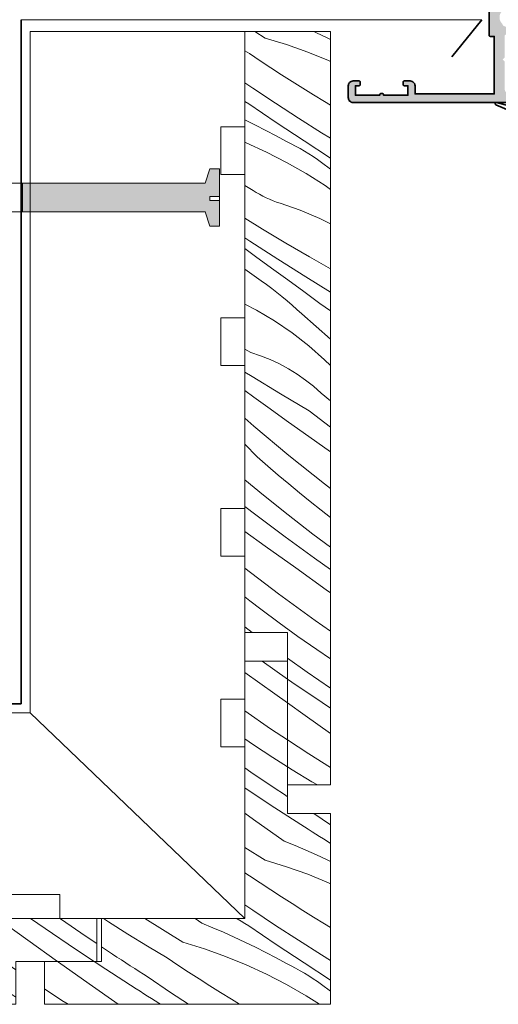
# Model space of a CAD drawing. Units: millimetres. Extents: x 69282 to 72045, y 66909 to 68127.
# Drawn here: x 69995 to 70095, y 67602 to 67808 of the extents above; entities that cross this region are included whole.
import ezdxf

# ---------------------------------------------------------------- set-up
doc = ezdxf.new("R2010")
doc.units = ezdxf.units.MM
doc.header["$MEASUREMENT"] = 0
for name, color, linetype, lineweight in [('Aluminium joinery details_Pen_No__1', 7, 'Continuous', 13), ('Aluminium joinery details_Pen_No__104', 254, 'Continuous', 13), ('Aluminium joinery details_Pen_No__112', 253, 'Continuous', 13), ('Aluminium joinery details_Pen_No__178', 9, 'Continuous', 13), ('Aluminium joinery details_Pen_No__21', 7, 'Continuous', 20), ('Aluminium joinery details_Pen_No__45', 7, 'Continuous', 35), ('Doc_ Finishes_Pen_No__175', 252, 'Continuous', 13), ('Doc_ Finishes_Pen_No__178', 9, 'Continuous', 13), ('Doc_ Finishes_Pen_No__62', 9, 'Continuous', 18), ('New_0_Pen_No__42', 251, 'Continuous', 35), ('New_0_Pen_No__62', 9, 'Continuous', 18)]:
    doc.layers.add(name, color=color, linetype=linetype, lineweight=lineweight)

# ---------------------------------------------------------------- blocks, each defined once
blk = doc.blocks.new('*X18')
at = {"layer": 'Doc_ Finishes_Pen_No__178', "color": 9, "linetype": 'Continuous', "lineweight": 13}
for p, q in [((70045.35, 67673.8), (70045.27, 67673.86)), ((70050.71, 67670.08), (70045.35, 67673.8)), ((70047.99, 67667.01), (70041.71, 67671.48)), ((70050.71, 67665.08), (70047.99, 67667.01)), ((70047.13, 67659.66), (70041.71, 67663.4)), ((70050.71, 67657.31), (70047.13, 67659.66)), ((70043.58, 67656.3), (70041.71, 67657.57)), ((70047.62, 67653.65), (70043.58, 67656.3)), ((70050.71, 67651.69), (70047.62, 67653.65)), ((70042.99, 67650.55), (70041.71, 67651.43)), ((70048.48, 67646.87), (70042.99, 67650.55)), ((70047.05, 67643.71), (70041.71, 67647.25)), ((70049.4, 67646.26), (70048.48, 67646.87)), ((70050.33, 67645.65), (70049.4, 67646.26)), ((70050.71, 67645.4), (70050.33, 67645.65)), ((70043.57, 67640.65), (70041.71, 67641.98)), ((70053.46, 67639.56), (70047.05, 67643.71)), ((70059.71, 67639.47), (70056.21, 67641.86)), ((70049.99, 67636.1), (70043.57, 67640.65)), ((70054.25, 67639.06), (70053.46, 67639.56)), ((70055.04, 67638.56), (70054.25, 67639.06)), ((70055.82, 67638.06), (70055.04, 67638.56)), ((70056.62, 67637.55), (70055.82, 67638.06)), ((70049.99, 67636.1), (70052.26, 67635.17)), ((70057.41, 67637.06), (70056.62, 67637.55)), ((70058.2, 67636.56), (70057.41, 67637.06)), ((70058.99, 67636.06), (70058.2, 67636.56)), ((70059.71, 67635.61), (70058.99, 67636.06)), ((70046, 67632.1), (70041.71, 67634.78)), ((70052.26, 67635.17), (70054.52, 67634.2)), ((70054.52, 67634.2), (70056.76, 67633.2)), ((70046, 67632.1), (70050.49, 67630.72)), ((70056.76, 67633.2), (70058.98, 67632.16)), ((70058.98, 67632.16), (70059.71, 67631.81)), ((70042.72, 67628.83), (70041.71, 67629.43)), ((70050.49, 67630.72), (70054.92, 67629.14)), ((70044.93, 67627.34), (70042.72, 67628.83)), ((70047.15, 67625.87), (70044.93, 67627.34)), ((70054.92, 67629.14), (70059.28, 67627.36)), ((70059.28, 67627.36), (70059.71, 67627.16)), ((70049.39, 67624.42), (70047.15, 67625.87)), ((70051.63, 67622.99), (70049.39, 67624.42)), ((70043.41, 67621.58), (70041.71, 67622.74)), ((70048.17, 67618.41), (70043.41, 67621.58)), ((70053.88, 67621.56), (70051.63, 67622.99)), ((70056.15, 67620.16), (70053.88, 67621.56)), ((70013.13, 67619.17), (70012.08, 67619.86)), ((70017.21, 67616.58), (70013.13, 67619.17)), ((70028.76, 67614.86), (70020.74, 67619.86)), ((70032.75, 67618.86), (70031.34, 67619.86)), ((70040.16, 67619.81), (70040.09, 67619.86)), ((70040.96, 67619.31), (70040.16, 67619.81)), ((70041.75, 67618.82), (70040.96, 67619.31)), ((70058.42, 67618.77), (70056.15, 67620.16)), ((70032.75, 67618.86), (70035.02, 67617.93)), ((70035.02, 67617.93), (70037.28, 67616.96)), ((70042.54, 67618.32), (70041.75, 67618.82)), ((70048.33, 67614.41), (70042.54, 67618.32)), ((70052.97, 67615.3), (70048.17, 67618.41)), ((70059.71, 67618), (70058.42, 67618.77)), ((70021.32, 67614.05), (70017.21, 67616.58)), ((70037.28, 67616.96), (70039.52, 67615.96)), ((70039.52, 67615.96), (70041.74, 67614.92)), ((70057.8, 67612.25), (70052.97, 67615.3)), ((70013.99, 67612.38), (70011.71, 67613.91)), ((70025.48, 67611.58), (70021.32, 67614.05)), ((70028.76, 67614.86), (70033.25, 67613.48)), ((70033.25, 67613.48), (70037.68, 67611.9)), ((70041.74, 67614.92), (70043.95, 67613.85)), ((70043.95, 67613.85), (70046.13, 67612.73)), ((70054.14, 67610.55), (70048.33, 67614.41)), ((70002.67, 67610.73), (70002.49, 67610.86)), ((70012.57, 67609.23), (70010.11, 67610.86)), ((70014.92, 67611.77), (70013.99, 67612.38)), ((70015.85, 67611.16), (70014.92, 67611.77)), ((70016.78, 67610.56), (70015.85, 67611.16)), ((70027.69, 67610.1), (70025.48, 67611.58)), ((70037.68, 67611.9), (70042.04, 67610.12)), ((70046.13, 67612.73), (70048.3, 67611.59)), ((70048.3, 67611.59), (70050.45, 67610.41)), ((70059.71, 67611.08), (70057.8, 67612.25)), ((70009.09, 67606.17), (70002.67, 67610.73)), ((70018.97, 67605.08), (70012.57, 67609.23)), ((70017.71, 67609.95), (70016.78, 67610.56)), ((70018.64, 67609.35), (70017.71, 67609.95)), ((70019.58, 67608.75), (70018.64, 67609.35)), ((70020.51, 67608.15), (70019.58, 67608.75)), ((70029.91, 67608.63), (70027.69, 67610.1)), ((70042.04, 67610.12), (70046.31, 67608.15)), ((70051.42, 67609.93), (70050.45, 67610.41)), ((70052.37, 67609.43), (70051.42, 67609.93)), ((70053.32, 67608.91), (70052.37, 67609.43)), ((70054.25, 67608.37), (70053.32, 67608.91)), ((70059.71, 67606.92), (70054.14, 67610.55)), ((70021.45, 67607.56), (70020.51, 67608.15)), ((70026.17, 67604.34), (70021.45, 67607.56)), ((70032.15, 67607.18), (70029.91, 67608.63)), ((70034.39, 67605.74), (70032.15, 67607.18)), ((70046.31, 67608.15), (70050.49, 67606)), ((70055.16, 67607.81), (70054.25, 67608.37)), ((70056.07, 67607.23), (70055.16, 67607.81)), ((70056.96, 67606.62), (70056.07, 67607.23)), ((70003.4, 67602.68), (69999.71, 67605.1)), ((70015.16, 67601.86), (70009.09, 67606.17)), ((70019.76, 67604.58), (70018.97, 67605.08)), ((70036.64, 67604.32), (70034.39, 67605.74)), ((70050.49, 67606), (70054.57, 67603.66)), ((70057.83, 67605.99), (70056.96, 67606.62)), ((70059.71, 67604.62), (70057.83, 67605.99)), ((70004.72, 67601.86), (70003.4, 67602.68)), ((70020.55, 67604.07), (70019.76, 67604.58)), ((70021.34, 67603.57), (70020.55, 67604.07)), ((70022.13, 67603.07), (70021.34, 67603.57)), ((70022.92, 67602.57), (70022.13, 67603.07)), ((70023.71, 67602.07), (70022.92, 67602.57)), ((70029.9, 67601.86), (70026.17, 67604.34)), ((70038.91, 67602.92), (70036.64, 67604.32)), ((70040.64, 67601.86), (70038.91, 67602.92)), ((70054.57, 67603.66), (70057.42, 67601.86)), ((70024.05, 67601.86), (70023.71, 67602.07))]:
    blk.add_line(p, q, dxfattribs=at)
blk = doc.blocks.new('Fill_9', base_point=(0, 0))
at = {"layer": 'Doc_ Finishes_Pen_No__175', "color": 252, "linetype": 'Continuous', "lineweight": 13, "flags": 128}
blk.add_lwpolyline([(70041.71, 67673.86), (70050.71, 67673.86), (70050.71, 67641.86), (70059.71, 67641.86), (70059.71, 67601.86), (69999.71, 67601.86), (69999.71, 67610.86), (70011.71, 67610.86), (70011.71, 67619.86), (70041.71, 67619.86)], close=True, dxfattribs=at)
at = {"layer": 'Doc_ Finishes_Pen_No__178', "color": 9, "linetype": 'Continuous', "lineweight": 13}
blk.add_blockref('*X18', (0, 0), dxfattribs=at)
blk = doc.blocks.new('*X20')
at = {"layer": 'Doc_ Finishes_Pen_No__178', "color": 9, "linetype": 'Continuous', "lineweight": 13}
for p, q in [((69934.46, 67619.31), (69933.75, 67619.86)), ((69937.77, 67616.37), (69934.46, 67619.31)), ((69940.17, 67619.68), (69939.97, 67619.86)), ((69947.49, 67613.53), (69940.17, 67619.68)), ((69953.38, 67616.31), (69948.41, 67619.86)), ((69957.85, 67618.28), (69955.76, 67619.86)), ((69964.58, 67618.31), (69962.64, 67619.86)), ((69971.52, 67619.32), (69970.85, 67619.86)), ((69973.81, 67617.54), (69971.52, 67619.32)), ((69979.8, 67618.99), (69978.66, 67619.86)), ((69996.26, 67615.29), (69989.85, 67619.85)), ((69999.89, 67617.73), (69996.82, 67619.86)), ((70003.06, 67619.81), (70003, 67619.86)), ((70008.5, 67616.06), (70003.06, 67619.81)), ((69922.31, 67617.86), (69920.71, 67618.77)), ((69924.34, 67617.18), (69922.31, 67617.86)), ((69926.33, 67616.38), (69924.34, 67617.18)), ((69963.98, 67613.73), (69957.85, 67618.28)), ((69969.81, 67614.27), (69964.58, 67618.31)), ((69976.12, 67615.78), (69973.81, 67617.54)), ((69987.54, 67613.37), (69979.8, 67618.99)), ((70006.21, 67613.44), (69999.89, 67617.73)), ((69928.27, 67615.47), (69926.33, 67616.38)), ((69930.16, 67614.46), (69928.27, 67615.47)), ((69940.9, 67613.21), (69937.77, 67616.37)), ((69959.79, 67611.74), (69953.38, 67616.31)), ((69979.99, 67612.89), (69976.12, 67615.78)), ((70002.49, 67610.86), (69996.26, 67615.29)), ((70010.71, 67614.58), (70008.5, 67616.06)), ((69922.55, 67612.83), (69920.71, 67613.97)), ((69931.99, 67613.33), (69930.16, 67614.46)), ((69933.75, 67612.11), (69931.99, 67613.33)), ((69943.08, 67611.31), (69940.9, 67613.21)), ((69954.95, 67607.55), (69947.49, 67613.53)), ((69970.15, 67609.25), (69963.98, 67613.73)), ((69975.09, 67610.3), (69969.81, 67614.27)), ((69983.9, 67610.06), (69979.99, 67612.89)), ((69993.71, 67609.1), (69987.54, 67613.37)), ((70010.11, 67610.86), (70006.21, 67613.44)), ((69906.21, 67609.52), (69903.55, 67610.86)), ((69913.69, 67610.58), (69913.36, 67610.86)), ((69922.94, 67608.5), (69919.67, 67610.86)), ((69928.52, 67609.21), (69922.55, 67612.83)), ((69935.44, 67610.78), (69933.75, 67612.11)), ((69945.29, 67609.42), (69943.08, 67611.31)), ((69966.2, 67607.17), (69959.79, 67611.74)), ((69890.25, 67609.25), (69888.71, 67610.2)), ((69895.15, 67606.32), (69890.25, 67609.25)), ((69910.04, 67607.28), (69906.21, 67609.52)), ((69914.73, 67609.68), (69913.69, 67610.58)), ((69915.75, 67608.76), (69914.73, 67609.68)), ((69922.93, 67602.44), (69915.75, 67608.76)), ((69934.52, 67605.64), (69928.52, 67609.21)), ((69937.05, 67609.37), (69935.44, 67610.78)), ((69942.17, 67605.18), (69937.05, 67609.37)), ((69947.51, 67607.56), (69945.29, 67609.42)), ((69976.38, 67604.83), (69970.15, 67609.25)), ((69980.43, 67606.4), (69975.09, 67610.3)), ((69987.86, 67607.29), (69983.9, 67610.06)), ((69913.71, 67604.79), (69910.04, 67607.28)), ((69926.34, 67606.07), (69922.94, 67608.5)), ((69949.75, 67605.71), (69947.51, 67607.56)), ((69962.41, 67601.86), (69954.95, 67607.55)), ((69972.61, 67602.61), (69966.2, 67607.17)), ((69991.85, 67604.58), (69987.86, 67607.29)), ((69893.45, 67602.97), (69888.71, 67606.01)), ((69900.09, 67603.44), (69895.15, 67606.32)), ((69917.21, 67602.07), (69913.71, 67604.79)), ((69929.74, 67603.64), (69926.34, 67606.07)), ((69939.52, 67601.86), (69934.52, 67605.64)), ((69946.35, 67601.86), (69942.17, 67605.18)), ((69952.01, 67603.89), (69949.75, 67605.71)), ((69980.67, 67601.86), (69976.38, 67604.83)), ((69985.82, 67602.57), (69980.43, 67606.4)), ((69888.78, 67603.52), (69888.71, 67603.58)), ((69891.06, 67601.86), (69888.78, 67603.52)), ((69895.23, 67601.86), (69893.45, 67602.97)), ((69902.88, 67601.86), (69900.09, 67603.44)), ((69932.23, 67601.86), (69929.74, 67603.64)), ((69954.28, 67602.08), (69952.01, 67603.89)), ((69973.66, 67601.86), (69972.61, 67602.61)), ((69986.85, 67601.86), (69985.82, 67602.57)), ((69993.71, 67603.36), (69991.85, 67604.58)), ((69917.45, 67601.86), (69917.21, 67602.07)), ((69923.62, 67601.86), (69922.93, 67602.44)), ((69954.57, 67601.86), (69954.28, 67602.08))]:
    blk.add_line(p, q, dxfattribs=at)
blk = doc.blocks.new('Fill_10', base_point=(0, 0))
at = {"layer": 'Doc_ Finishes_Pen_No__175', "color": 252, "linetype": 'Continuous', "lineweight": 13, "flags": 128}
blk.add_lwpolyline([(69888.71, 67610.86), (69920.71, 67610.86), (69920.71, 67619.86), (70010.71, 67619.86), (70010.71, 67610.86), (69993.71, 67610.86), (69993.71, 67601.86), (69888.71, 67601.86)], close=True, dxfattribs=at)
at = {"layer": 'Doc_ Finishes_Pen_No__178', "color": 9, "linetype": 'Continuous', "lineweight": 13}
blk.add_blockref('*X20', (0, 0), dxfattribs=at)
blk = doc.blocks.new('*X26')
at = {"layer": 'Doc_ Finishes_Pen_No__178', "color": 9, "linetype": 'Continuous', "lineweight": 13}
for p, q in [((70046, 67804.53), (70043.84, 67805.87)), ((70056.19, 67805.87), (70056.76, 67805.62)), ((70056.76, 67805.62), (70058.98, 67804.58)), ((70046, 67804.53), (70050.49, 67803.14)), ((70050.49, 67803.14), (70054.92, 67801.56)), ((70058.98, 67804.58), (70059.71, 67804.23)), ((70042.72, 67801.25), (70041.71, 67801.85)), ((70044.93, 67799.76), (70042.72, 67801.25)), ((70054.92, 67801.56), (70059.28, 67799.78)), ((70047.15, 67798.3), (70044.93, 67799.76)), ((70059.28, 67799.78), (70059.71, 67799.59)), ((70049.39, 67796.84), (70047.15, 67798.3)), ((70051.63, 67795.41), (70049.39, 67796.84)), ((70043.41, 67794), (70041.71, 67795.16)), ((70053.88, 67793.99), (70051.63, 67795.41)), ((70048.17, 67790.83), (70043.41, 67794)), ((70056.15, 67792.58), (70053.88, 67793.99)), ((70058.42, 67791.19), (70056.15, 67792.58)), ((70041.75, 67791.24), (70041.71, 67791.26)), ((70042.54, 67790.74), (70041.75, 67791.24)), ((70048.33, 67786.83), (70042.54, 67790.74)), ((70052.97, 67787.72), (70048.17, 67790.83)), ((70059.71, 67790.42), (70058.42, 67791.19)), ((70041.71, 67787.35), (70041.74, 67787.34)), ((70041.74, 67787.34), (70043.95, 67786.27)), ((70054.14, 67782.97), (70048.33, 67786.83)), ((70057.8, 67784.67), (70052.97, 67787.72)), ((70043.95, 67786.27), (70046.13, 67785.16)), ((70046.13, 67785.16), (70048.3, 67784.01)), ((70059.71, 67783.5), (70057.8, 67784.67)), ((70041.71, 67782.67), (70042.04, 67782.54)), ((70042.04, 67782.54), (70046.31, 67780.57)), ((70048.3, 67784.01), (70050.45, 67782.83)), ((70051.42, 67782.35), (70050.45, 67782.83)), ((70052.37, 67781.85), (70051.42, 67782.35)), ((70059.71, 67779.34), (70054.14, 67782.97)), ((70046.31, 67780.57), (70050.49, 67778.42)), ((70053.32, 67781.34), (70052.37, 67781.85)), ((70054.25, 67780.79), (70053.32, 67781.34)), ((70055.16, 67780.23), (70054.25, 67780.79)), ((70056.07, 67779.65), (70055.16, 67780.23)), ((70050.49, 67778.42), (70054.57, 67776.08)), ((70056.96, 67779.04), (70056.07, 67779.65)), ((70057.83, 67778.41), (70056.96, 67779.04)), ((70059.71, 67777.04), (70057.83, 67778.41)), ((70054.57, 67776.08), (70058.55, 67773.57)), ((70043.46, 67772.58), (70041.71, 67773.63)), ((70044.13, 67772.15), (70043.46, 67772.58)), ((70044.81, 67771.75), (70044.13, 67772.15)), ((70058.55, 67773.57), (70059.71, 67772.75)), ((70045.5, 67771.38), (70044.81, 67771.75)), ((70046.21, 67771.03), (70045.5, 67771.38)), ((70046.93, 67770.7), (70046.21, 67771.03)), ((70047.66, 67770.4), (70046.93, 67770.7)), ((70048.4, 67770.13), (70047.66, 67770.4)), ((70049.15, 67769.88), (70048.4, 67770.13)), ((70053.34, 67768.42), (70049.15, 67769.88)), ((70057.43, 67766.69), (70053.34, 67768.42)), ((70045.43, 67764.43), (70041.71, 67766.72)), ((70059.71, 67765.54), (70057.43, 67766.69)), ((70050.33, 67761.5), (70045.43, 67764.43)), ((70042.75, 67761.92), (70041.71, 67762.59)), ((70048.63, 67758.15), (70042.75, 67761.92)), ((70043.96, 67758.7), (70041.71, 67760.35)), ((70055.27, 67758.62), (70050.33, 67761.5)), ((70047.34, 67756.24), (70043.96, 67758.7)), ((70054.54, 67754.44), (70048.63, 67758.15)), ((70059.71, 67756.1), (70055.27, 67758.62)), ((70041.71, 67756.04), (70045.16, 67753.63)), ((70050.72, 67753.78), (70047.34, 67756.24)), ((70046.27, 67752.82), (70045.16, 67753.63)), ((70054.1, 67751.33), (70050.72, 67753.78)), ((70059.71, 67751.25), (70054.54, 67754.44)), ((70047.36, 67751.98), (70046.27, 67752.82)), ((70048.45, 67751.14), (70047.36, 67751.98)), ((70057.49, 67748.88), (70054.1, 67751.33)), ((70049.52, 67750.28), (70048.45, 67751.14)), ((70050.58, 67749.4), (70049.52, 67750.28)), ((70051.63, 67748.52), (70050.58, 67749.4)), ((70044.15, 67747.46), (70041.71, 67748.68)), ((70047.97, 67745.21), (70044.15, 67747.46)), ((70052.66, 67747.62), (70051.63, 67748.52)), ((70053.69, 67746.7), (70052.66, 67747.62)), ((70059.71, 67747.28), (70057.49, 67748.88)), ((70051.65, 67742.72), (70047.97, 67745.21)), ((70059.71, 67741.39), (70053.69, 67746.7)), ((70055.15, 67740), (70051.65, 67742.72)), ((70043, 67738.56), (70041.71, 67739.29)), ((70058.47, 67737.06), (70055.15, 67740)), ((70045.03, 67737.87), (70043, 67738.56)), ((70047.03, 67737.08), (70045.03, 67737.87)), ((70048.97, 67736.17), (70047.03, 67737.08)), ((70059.71, 67735.81), (70058.47, 67737.06)), ((70050.86, 67735.15), (70048.97, 67736.17)), ((70052.68, 67734.03), (70050.86, 67735.15)), ((70043.24, 67733.53), (70041.71, 67734.47)), ((70049.22, 67729.91), (70043.24, 67733.53)), ((70054.45, 67732.8), (70052.68, 67734.03)), ((70056.13, 67731.48), (70054.45, 67732.8)), ((70057.74, 67730.06), (70056.13, 67731.48)), ((70043.64, 67729.2), (70041.71, 67730.58)), ((70047.03, 67726.76), (70043.64, 67729.2)), ((70055.22, 67726.34), (70049.22, 67729.91)), ((70059.71, 67728.46), (70057.74, 67730.06)), ((70050.43, 67724.33), (70047.03, 67726.76)), ((70043.62, 67723.13), (70041.71, 67724.82)), ((70059.71, 67722.93), (70055.22, 67726.34)), ((70050.94, 67716.98), (70043.62, 67723.13)), ((70056.84, 67719.76), (70050.43, 67724.33)), ((70044.35, 67716.67), (70041.71, 67719.33)), ((70059.71, 67717.71), (70056.84, 67719.76)), ((70046.54, 67714.76), (70044.35, 67716.67)), ((70058.41, 67711), (70050.94, 67716.98)), ((70048.74, 67712.87), (70046.54, 67714.76)), ((70050.97, 67711.01), (70048.74, 67712.87)), ((70045.62, 67708.64), (70041.71, 67711.83)), ((70053.2, 67709.16), (70050.97, 67711.01)), ((70059.71, 67710.01), (70058.41, 67711)), ((70050.79, 67704.52), (70045.62, 67708.64)), ((70055.46, 67707.34), (70053.2, 67709.16)), ((70044.06, 67704.49), (70041.71, 67706.26)), ((70057.73, 67705.53), (70055.46, 67707.34)), ((70050.19, 67699.94), (70044.06, 67704.49)), ((70056.02, 67700.48), (70050.79, 67704.52)), ((70059.71, 67703.99), (70057.73, 67705.53)), ((70046, 67697.95), (70041.71, 67701.01)), ((70056.36, 67695.46), (70050.19, 67699.94)), ((70059.71, 67697.71), (70056.02, 67700.48)), ((70052.41, 67693.38), (70046, 67697.95)), ((70059.71, 67693.09), (70056.36, 67695.46)), ((70048.77, 67687.96), (70041.71, 67693.34)), ((70058.82, 67688.82), (70052.41, 67693.38)), ((70042.78, 67686.51), (70041.71, 67687.34)), ((70056.51, 67682.34), (70048.77, 67687.96)), ((70059.71, 67688.18), (70058.82, 67688.82)), ((70045.08, 67684.74), (70042.78, 67686.51)), ((70048.96, 67681.86), (70045.08, 67684.74)), ((70043.27, 67679.86), (70041.71, 67681.03)), ((70052.87, 67679.03), (70048.96, 67681.86)), ((70059.71, 67680.12), (70056.51, 67682.34)), ((70056.82, 67676.26), (70052.87, 67679.03)), ((70059.71, 67674.3), (70056.82, 67676.26)), ((70054.79, 67671.54), (70050.71, 67674.43)), ((70059.71, 67668.14), (70054.79, 67671.54)), ((70051.62, 67669.45), (70050.71, 67670.08)), ((70057.93, 67665.17), (70051.62, 67669.45)), ((70054.4, 67662.45), (70050.71, 67665.08)), ((70059.71, 67663.99), (70057.93, 67665.17)), ((70059.71, 67658.68), (70054.4, 67662.45)), ((70055.12, 67654.41), (70050.71, 67657.31)), ((70059.71, 67651.55), (70055.12, 67654.41)), ((70051.69, 67651.06), (70050.71, 67651.69)), ((70055.81, 67648.53), (70051.69, 67651.06)), ((70056.95, 67647.86), (70055.81, 67648.53))]:
    blk.add_line(p, q, dxfattribs=at)
blk = doc.blocks.new('Fill_13', base_point=(0, 0))
at = {"layer": 'Doc_ Finishes_Pen_No__178', "color": 9, "linetype": 'Continuous', "lineweight": 13, "flags": 128}
blk.add_lwpolyline([(70041.71, 67805.87), (70059.71, 67805.87), (70059.71, 67647.86), (70050.71, 67647.86), (70050.71, 67679.86), (70041.71, 67679.86)], close=True, dxfattribs=at)
at = {"layer": 'Doc_ Finishes_Pen_No__178', "color": 9, "linetype": 'Continuous', "lineweight": 13}
blk.add_blockref('*X26', (0, 0), dxfattribs=at)

msp = doc.modelspace()

# ---------------------------------------------------------------- hatches: boundary and pattern name
at = {"layer": 'Doc_ Finishes_Pen_No__62', "linetype": 'Continuous', "lineweight": 25}
msp.add_hatch(color=253, dxfattribs=at).paths.add_polyline_path([(69995.09, 67774.06), (69995.09, 67768.06), (70033.41, 67768.06), (70034.4, 67765.06), (70036.4, 67765.06), (70036.4, 67770.44), (70034.4, 67770.44), (70034.4, 67771.31), (70036.4, 67771.31), (70036.4, 67777.06), (70034.4, 67777.06), (70033.41, 67774.06)])
at = {"layer": 'New_0_Pen_No__62', "linetype": 'Continuous', "lineweight": 18}
msp.add_hatch(color=9, dxfattribs=at).paths.add_polyline_path([(70102.52, 67841.19, -0.143225), (70102.29, 67841.64, 0.295977), (70100.06, 67841.64, -0.143225), (70099.83, 67841.19, 0.39736), (70099.83, 67838.65, -0.599363), (70099.32, 67837.14), (70099.32, 67836.67, -0.414214), (70099.07, 67836.42), (70098.07, 67836.42, -0.414214), (70097.82, 67836.67), (70097.82, 67844.02), (70088.62, 67844.02, -0.414214), (70088.42, 67844.22), (70088.42, 67845.12), (70088.82, 67845.52), (70088.82, 67859.12), (70088.42, 67859.52), (70088.42, 67861.27, -1), (70089.92, 67861.27), (70089.92, 67845.52), (70098.02, 67845.52, -0.414214), (70099.32, 67844.22), (70099.32, 67843.84, 0.514945), (70099.99, 67843.37, -0.203436), (70102.83, 67843.17, 0.447782), (70103.53, 67843.44, -0.312783), (70106.52, 67845.52), (70109.42, 67845.52), (70109.42, 67848.82, -1.044749), (70110.82, 67848.75), (70110.52, 67845.32, -0.388804), (70109.43, 67844.32), (70106.52, 67844.32, 0.414214), (70104.52, 67842.32), (70104.52, 67832.02, 0.414214), (70105.52, 67831.02), (70126.22, 67831.02, -0.414214), (70126.42, 67830.82), (70126.42, 67828.92, -0.414214), (70126.22, 67828.72), (70124.42, 67828.72), (70124.42, 67827.52, -0.414214), (70123.92, 67827.02), (70122.37, 67827.02, -1), (70122.37, 67828.02), (70123.12, 67828.02), (70123.12, 67829.52), (70117.62, 67829.52), (70117.62, 67828.02), (70118.37, 67828.02, -1), (70118.37, 67827.02), (70116.82, 67827.02, -0.414214), (70116.32, 67827.52), (70116.32, 67829.22), (70110.92, 67829.22), (70110.92, 67827.52, -1), (70109.92, 67827.52), (70109.92, 67829.22), (70105.92, 67829.22), (70105.92, 67827.22, -0.414214), (70105.72, 67827.02), (70104.42, 67827.02), (70104.42, 67822.42), (70104.02, 67822.02), (70104.42, 67821.62), (70104.42, 67809.02, -1), (70103.42, 67809.02), (70103.42, 67811.52, 0.414214), (70102.92, 67812.02), (70101.12, 67812.02, 0.414214), (70100.62, 67811.52), (70100.62, 67808.87, -0.414214), (70096.97, 67805.22), (70096.47, 67805.22, 0.414214), (70096.22, 67804.97), (70096.22, 67800.42), (70095.82, 67800.02), (70096.22, 67799.62), (70096.22, 67793.82, 0.414214), (70097.22, 67792.82), (70099.72, 67792.82, -0.414214), (70099.92, 67792.62), (70099.92, 67792.52), (70102.92, 67792.52), (70102.92, 67793.27, -0.474498), (70103.22, 67793.51, -0.356394), (70104.42, 67792.04), (70104.42, 67791.27, -0.414214), (70104.17, 67791.02), (70064.42, 67791.02, -0.414214), (70063.42, 67792.02), (70063.42, 67794.52, -0.414214), (70064.42, 67795.52), (70065.72, 67795.52, -0.414214), (70065.92, 67795.32), (70065.92, 67794.72, -0.414214), (70065.72, 67794.52), (70064.92, 67794.52), (70064.92, 67792.52), (70070.02, 67792.52, -1), (70070.82, 67792.52), (70075.92, 67792.52), (70075.92, 67794.52), (70075.12, 67794.52, -0.414214), (70074.92, 67794.72), (70074.92, 67795.32, -0.414214), (70075.12, 67795.52), (70076.42, 67795.52, -0.414214), (70077.42, 67794.52), (70077.42, 67792.82), (70094.02, 67792.82), (70094.02, 67804.87), (70093.17, 67804.87, -0.414214), (70092.97, 67805.07), (70092.97, 67812.97), (70088.62, 67812.97, -0.414214), (70088.42, 67813.17), (70088.42, 67814.27, -0.414214), (70088.62, 67814.47), (70092.97, 67814.47, -0.414214), (70094.47, 67812.97), (70094.47, 67811.65), (70094.97, 67811.65, -0.657763), (70095.63, 67810.14, 0.39736), (70095.63, 67807.6, -0.143225), (70095.86, 67807.15, 0.295977), (70098.09, 67807.15, -0.143225), (70098.32, 67807.6, 0.39736), (70098.32, 67810.14, -0.600674), (70098.83, 67811.64, -0.39832), (70101.12, 67813.82), (70102.12, 67813.82, 0.414214), (70102.62, 67814.32), (70102.62, 67818.02), (70102.42, 67818.02, -0.414214), (70102.22, 67818.22), (70102.22, 67825.82, -0.414214), (70102.42, 67826.02), (70102.62, 67826.02), (70102.62, 67830.82, -0.414214), (70102.82, 67831.02), (70103.02, 67831.02), (70103.02, 67837.14, -0.599363), (70102.52, 67838.65, 0.39736)])

# ---------------------------------------------------------------- linework, layer by layer
at = {"layer": 'Aluminium joinery details_Pen_No__1', "color": 7, "linetype": 'Continuous', "lineweight": 13}
for p, q in [((70034.4, 67777.06), (70033.41, 67774.06)), ((70036.4, 67777.06), (70034.4, 67777.06)), ((70036.4, 67777.06), (70036.4, 67765.06)), ((70033.41, 67774.06), (69889.4, 67774.06)), ((70033.47, 67768.06), (69889.4, 67768.06)), ((70034.4, 67765.06), (70033.41, 67768.06)), ((70036.4, 67765.06), (70034.4, 67765.06))]:
    msp.add_line(p, q, dxfattribs=at)
at = {"layer": 'Aluminium joinery details_Pen_No__104', "color": 254, "linetype": 'Continuous', "lineweight": 13}
for p, q in [((69996.71, 67662.98), (69996.71, 67805.87)), ((69996.71, 67805.87), (70041.71, 67805.87)), ((70041.71, 67805.87), (70041.71, 67785.87)), ((70041.71, 67785.87), (70036.71, 67785.87)), ((70036.71, 67785.87), (70036.71, 67775.87)), ((70036.71, 67775.87), (70041.71, 67775.87)), ((70041.71, 67775.87), (70041.71, 67745.87)), ((70041.71, 67745.87), (70036.71, 67745.87)), ((70036.71, 67745.87), (70036.71, 67735.87)), ((70036.71, 67735.87), (70041.71, 67735.87)), ((70041.71, 67735.87), (70041.71, 67705.87)), ((70041.71, 67705.87), (70036.71, 67705.87)), ((70036.71, 67705.87), (70036.71, 67695.87)), ((70036.71, 67695.87), (70041.71, 67695.87)), ((70041.71, 67695.87), (70041.71, 67665.87)), ((70041.71, 67665.87), (70036.71, 67665.87)), ((70036.71, 67665.87), (70036.71, 67655.87)), ((69912.97, 67662.98), (69996.71, 67662.98)), ((69996.71, 67662.98), (70041.71, 67619.86)), ((70036.71, 67655.87), (70041.71, 67655.87)), ((70041.71, 67655.87), (70041.71, 67619.86)), ((69972.94, 67624.86), (70002.94, 67624.86)), ((70002.94, 67624.86), (70002.94, 67619.86)), ((70002.94, 67619.86), (70041.71, 67619.86))]:
    msp.add_line(p, q, dxfattribs=at)
at = {"layer": 'Aluminium joinery details_Pen_No__112', "color": 253, "linetype": 'Continuous', "lineweight": 13}
for p, q in [((70041.71, 67679.86), (70041.71, 67805.87)), ((70059.71, 67647.86), (70059.71, 67805.87)), ((70050.71, 67679.86), (70041.71, 67679.86)), ((70050.71, 67647.86), (70050.71, 67679.86)), ((70050.71, 67673.86), (70041.71, 67673.86)), ((70041.71, 67673.86), (70041.71, 67619.86)), ((70050.71, 67673.86), (70050.71, 67641.86)), ((70059.71, 67647.86), (70050.71, 67647.86)), ((70050.71, 67641.86), (70059.71, 67641.86)), ((70059.71, 67641.86), (70059.71, 67601.86)), ((70010.71, 67619.86), (69920.71, 67619.86)), ((70010.71, 67610.86), (70010.71, 67619.86)), ((70011.71, 67610.86), (70011.71, 67619.86)), ((70011.71, 67619.86), (70041.71, 67619.86)), ((69993.71, 67610.86), (70010.71, 67610.86)), ((69999.71, 67601.86), (69999.71, 67610.86)), ((69999.71, 67610.86), (70011.71, 67610.86)), ((70059.71, 67601.86), (69999.71, 67601.86))]:
    msp.add_line(p, q, dxfattribs=at)
at = {"layer": 'Aluminium joinery details_Pen_No__178', "color": 9, "linetype": 'Continuous', "lineweight": 13}
msp.add_line((70059.71, 67805.87), (70041.71, 67805.87), dxfattribs=at)
at = {"layer": 'Aluminium joinery details_Pen_No__21', "color": 7, "linetype": 'Continuous', "lineweight": 20}
msp.add_line((69994.84, 67808.35), (70091.42, 67808.35), dxfattribs=at)
at = {"layer": 'Aluminium joinery details_Pen_No__45', "color": 7, "linetype": 'Continuous', "lineweight": 35}
for p, q in [((69994.84, 67664.86), (69994.84, 67808.35)), ((70091.42, 67808.35), (70085.13, 67800.57)), ((69994.84, 67664.86), (69904.84, 67664.86))]:
    msp.add_line(p, q, dxfattribs=at)
at = {"layer": 'Doc_ Finishes_Pen_No__62', "color": 9, "linetype": 'Continuous', "lineweight": 18, "flags": 128}
msp.add_lwpolyline([(69995.09, 67774.06), (69995.09, 67768.06), (70033.41, 67768.06), (70034.4, 67765.06), (70036.4, 67765.06), (70036.4, 67770.44), (70034.4, 67770.44), (70034.4, 67771.31), (70036.4, 67771.31), (70036.4, 67777.06), (70034.4, 67777.06), (70033.41, 67774.06)], close=True, dxfattribs=at)
at = {"layer": 'New_0_Pen_No__42', "color": 251, "linetype": 'Continuous', "lineweight": 35}
msp.add_lwpolyline([(70104.17, 67791.02), (70064.42, 67791.02, -0.414214), (70063.42, 67792.02), (70063.42, 67794.52, -0.414214), (70064.42, 67795.52), (70065.72, 67795.52, -0.414214), (70065.92, 67795.32), (70065.92, 67794.72, -0.414214), (70065.72, 67794.52), (70064.92, 67794.52), (70064.92, 67792.52), (70070.02, 67792.52, -1), (70070.82, 67792.52), (70075.92, 67792.52), (70075.92, 67794.52), (70075.12, 67794.52, -0.414214), (70074.92, 67794.72), (70074.92, 67795.32, -0.414214), (70075.12, 67795.52), (70076.42, 67795.52, -0.414214), (70077.42, 67794.52), (70077.42, 67792.82), (70094.02, 67792.82), (70094.02, 67804.87), (70093.17, 67804.87, -0.414214), (70092.97, 67805.07), (70092.97, 67812.97)], format="xyb", dxfattribs=at)
msp.add_lwpolyline([(70100.47, 67787.52), (70100.47, 67788.81), (70104.58, 67790.53, 0.929342), (70104.42, 67791.01), (70100.55, 67790.01), (70099.97, 67791.02), (70098.97, 67791.02), (70098.38, 67789.99), (70094.53, 67790.98, 0.929342), (70094.37, 67790.51), (70098.47, 67788.78), (70098.47, 67787.52), (70097.22, 67787.52), (70097.22, 67786.52), (70101.72, 67786.52), (70101.72, 67787.52)], format="xyb", close=True, dxfattribs=at)

# ---------------------------------------------------------------- block references
at = {"layer": 'Doc_ Finishes_Pen_No__178', "color": 9, "linetype": 'Continuous', "lineweight": 13}
for name in ['Fill_13', 'Fill_9', 'Fill_10']:
    msp.add_blockref(name, (0, 0), dxfattribs=at)

doc.saveas('drawing.dxf')
